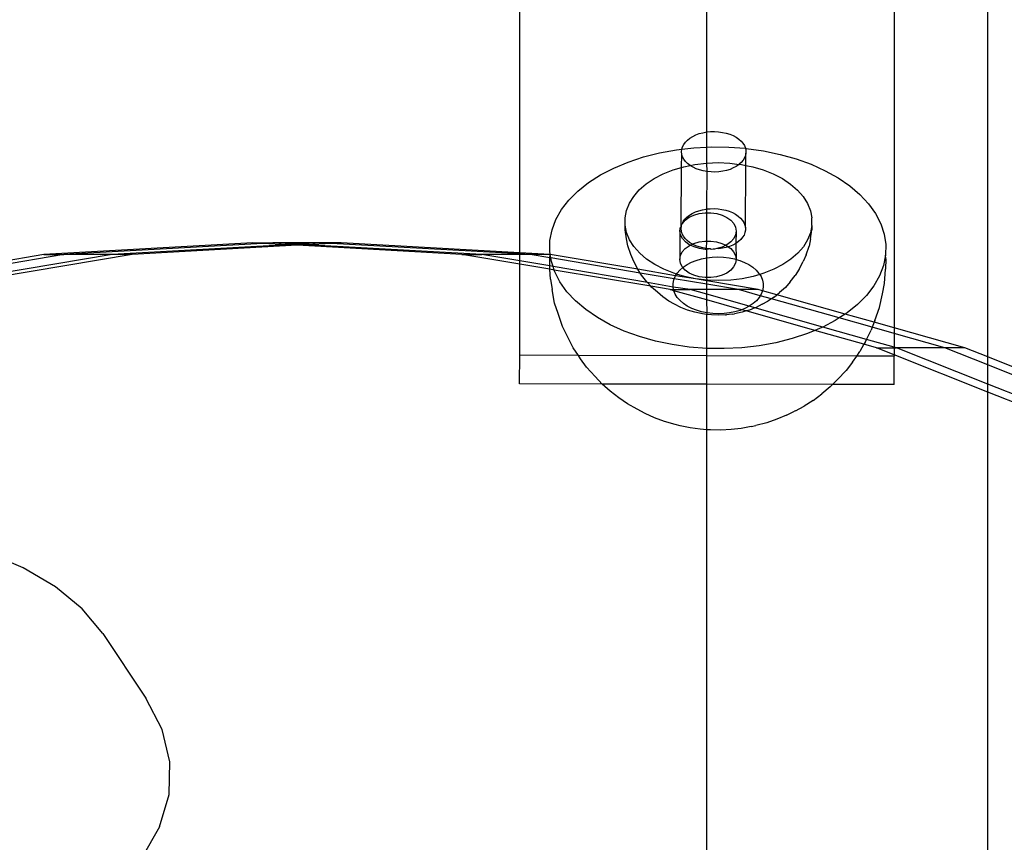
# Model space of a CAD drawing. Extents: x -4504 to 3219, y -2180 to 2467.
# Drawn here: x -2254 to -2149, y -139 to -51 of the extents above; entities that cross this region are included whole.
import ezdxf

# ---------------------------------------------------------------- set-up
doc = ezdxf.new("R2010")
doc.units = 0
doc.layers.get('0').update_dxf_attribs({"linetype": 'CONTINUOUS'})

msp = doc.modelspace()

# ---------------------------------------------------------------- linework, layer by layer
for p, q in [((-2200.95, -75.66), (-2200.95, -40.9)), ((-2180.98, -62.76), (-2180.97, -40.9)), ((-2160.95, -40.9), (-2160.95, -83.68)), ((-2150.97, -86.78), (-2150.97, -40.9)), ((-2182.48, -63.23), (-2182.15, -63.07)), ((-2182.15, -63.07), (-2181.78, -62.94)), ((-2181.78, -62.94), (-2181.39, -62.84)), ((-2181.39, -62.84), (-2180.98, -62.76)), ((-2180.98, -62.76), (-2180.57, -62.72)), ((-2180.97, -64.38), (-2180.98, -62.76)), ((-2180.57, -62.72), (-2180.14, -62.71)), ((-2180.14, -62.71), (-2179.72, -62.74)), ((-2179.72, -62.74), (-2179.31, -62.8)), ((-2179.31, -62.8), (-2178.91, -62.88)), ((-2178.91, -62.88), (-2178.53, -63)), ((-2178.53, -63), (-2178.18, -63.15)), ((-2183.57, -64.35), (-2183.44, -64.09)), ((-2183.44, -64.09), (-2183.27, -63.85)), ((-2183.27, -63.85), (-2183.05, -63.63)), ((-2183.05, -63.63), (-2182.78, -63.42)), ((-2182.78, -63.42), (-2182.48, -63.23)), ((-2178.18, -63.15), (-2177.85, -63.32)), ((-2177.85, -63.32), (-2177.57, -63.52)), ((-2177.57, -63.52), (-2177.32, -63.74)), ((-2177.32, -63.74), (-2177.12, -63.97)), ((-2177.12, -63.97), (-2176.96, -64.22)), ((-2187.75, -65.42), (-2186.02, -64.99)), ((-2186.02, -64.99), (-2184.23, -64.66)), ((-2184.23, -64.66), (-2183.64, -64.61)), ((-2183.68, -66.54), (-2183.64, -65.14)), ((-2183.67, -64.87), (-2183.64, -64.61)), ((-2183.64, -65.14), (-2183.67, -64.87)), ((-2183.64, -64.61), (-2183.57, -64.35)), ((-2183.64, -64.61), (-2182.38, -64.45)), ((-2183.56, -65.4), (-2183.64, -65.14)), ((-2182.38, -64.45), (-2180.97, -64.38)), ((-2180.97, -64.38), (-2180.51, -64.35)), ((-2180.97, -66.08), (-2180.97, -64.38)), ((-2180.51, -64.35), (-2178.63, -64.38)), ((-2178.63, -64.38), (-2176.86, -64.48)), ((-2176.96, -64.22), (-2176.86, -64.48)), ((-2176.86, -64.48), (-2176.76, -64.52)), ((-2176.86, -64.48), (-2176.8, -64.74)), ((-2176.8, -65.01), (-2176.85, -65.27)), ((-2176.81, -66.33), (-2176.8, -65.01)), ((-2176.8, -64.74), (-2176.8, -65.01)), ((-2176.76, -64.52), (-2174.93, -64.78)), ((-2174.93, -64.78), (-2173.15, -65.15)), ((-2173.15, -65.15), (-2171.44, -65.63)), ((-2190.92, -66.61), (-2189.39, -65.97)), ((-2189.39, -65.97), (-2187.75, -65.42)), ((-2183.43, -65.66), (-2183.56, -65.4)), ((-2183.25, -65.9), (-2183.43, -65.66)), ((-2183.03, -66.12), (-2183.25, -65.9)), ((-2182.76, -66.33), (-2183.03, -66.12)), ((-2182.76, -66.33), (-2182.25, -66.23)), ((-2182.25, -66.23), (-2181.02, -66.08)), ((-2181.02, -66.08), (-2180.97, -66.08)), ((-2180.97, -66.08), (-2179.77, -66.03)), ((-2180.95, -66.99), (-2180.97, -66.08)), ((-2179.77, -66.03), (-2178.51, -66.08)), ((-2178.51, -66.08), (-2177.54, -66.23)), ((-2177.54, -66.23), (-2177.83, -66.43)), ((-2177.51, -66.2), (-2177.54, -66.23)), ((-2177.3, -66.02), (-2177.51, -66.2)), ((-2177.51, -66.2), (-2177.28, -66.23)), ((-2177.1, -65.78), (-2177.3, -66.02)), ((-2177.28, -66.23), (-2176.81, -66.33)), ((-2176.95, -65.53), (-2177.1, -65.78)), ((-2176.85, -65.27), (-2176.95, -65.53)), ((-2171.44, -65.63), (-2169.83, -66.21)), ((-2169.83, -66.21), (-2168.32, -66.89)), ((-2192.34, -67.35), (-2190.92, -66.61)), ((-2186.6, -67.73), (-2185.64, -67.23)), ((-2185.64, -67.23), (-2184.58, -66.8)), ((-2184.58, -66.8), (-2183.68, -66.54)), ((-2183.72, -72.79), (-2183.68, -66.54)), ((-2183.68, -66.54), (-2183.45, -66.47)), ((-2183.45, -66.47), (-2182.76, -66.33)), ((-2182.45, -66.52), (-2182.76, -66.33)), ((-2182.11, -66.68), (-2182.45, -66.52)), ((-2181.75, -66.81), (-2182.11, -66.68)), ((-2181.36, -66.92), (-2181.75, -66.81)), ((-2180.95, -66.99), (-2181.36, -66.92)), ((-2180.97, -70.98), (-2180.95, -66.99)), ((-2180.53, -67.03), (-2180.95, -66.99)), ((-2180.11, -67.04), (-2180.53, -67.03)), ((-2179.69, -67.01), (-2180.11, -67.04)), ((-2179.27, -66.96), (-2179.69, -67.01)), ((-2178.88, -66.87), (-2179.27, -66.96)), ((-2178.5, -66.75), (-2178.88, -66.87)), ((-2178.15, -66.6), (-2178.5, -66.75)), ((-2177.83, -66.43), (-2178.15, -66.6)), ((-2176.85, -72.97), (-2176.81, -66.33)), ((-2176.81, -66.33), (-2176.08, -66.48)), ((-2176.08, -66.48), (-2174.95, -66.81)), ((-2174.95, -66.81), (-2173.88, -67.24)), ((-2173.88, -67.24), (-2172.91, -67.74)), ((-2168.32, -66.89), (-2166.94, -67.67)), ((-2194.74, -69.07), (-2193.61, -68.17)), ((-2193.61, -68.17), (-2192.34, -67.35)), ((-2188.19, -68.94), (-2187.46, -68.3)), ((-2187.46, -68.3), (-2186.6, -67.73)), ((-2172.91, -67.74), (-2172.05, -68.32)), ((-2172.05, -68.32), (-2171.31, -68.96)), ((-2166.94, -67.67), (-2165.7, -68.52)), ((-2195.7, -70.03), (-2194.74, -69.07)), ((-2188.79, -69.63), (-2188.19, -68.94)), ((-2171.31, -68.96), (-2170.7, -69.65)), ((-2165.7, -68.52), (-2164.62, -69.44)), ((-2196.49, -71.05), (-2195.7, -70.03)), ((-2189.56, -71.13), (-2189.25, -70.37)), ((-2189.25, -70.37), (-2188.79, -69.63)), ((-2170.7, -69.65), (-2170.23, -70.39)), ((-2170.23, -70.39), (-2169.91, -71.16)), ((-2164.62, -69.44), (-2163.7, -70.43)), ((-2163.7, -70.43), (-2162.96, -71.47)), ((-2197.09, -72.11), (-2196.49, -71.05)), ((-2189.71, -71.92), (-2189.56, -71.13)), ((-2182.83, -71.64), (-2182.53, -71.46)), ((-2182.53, -71.46), (-2182.19, -71.3)), ((-2182.35, -71.63), (-2181.78, -71.47)), ((-2182.19, -71.3), (-2181.83, -71.16)), ((-2181.83, -71.16), (-2181.44, -71.06)), ((-2181.78, -71.47), (-2181.16, -71.38)), ((-2181.44, -71.06), (-2181.03, -70.99)), ((-2181.16, -71.38), (-2180.97, -71.38)), ((-2181.03, -70.99), (-2180.97, -70.98)), ((-2180.97, -70.98), (-2180.62, -70.95)), ((-2180.97, -71.38), (-2180.97, -70.98)), ((-2180.97, -71.38), (-2180.54, -71.38)), ((-2180.97, -74.41), (-2180.97, -71.38)), ((-2180.62, -70.95), (-2180.19, -70.94)), ((-2180.54, -71.38), (-2179.92, -71.47)), ((-2180.19, -70.94), (-2179.77, -70.96)), ((-2179.92, -71.47), (-2179.35, -71.64)), ((-2179.77, -70.96), (-2179.36, -71.02)), ((-2179.36, -71.02), (-2178.96, -71.11)), ((-2178.96, -71.11), (-2178.58, -71.23)), ((-2178.58, -71.23), (-2178.23, -71.37)), ((-2178.23, -71.37), (-2177.9, -71.55)), ((-2169.91, -71.16), (-2169.75, -71.94)), ((-2162.96, -71.47), (-2162.4, -72.55)), ((-2197.51, -73.21), (-2197.09, -72.11)), ((-2189.71, -72.41), (-2189.71, -71.92)), ((-2189.71, -72.71), (-2189.71, -72.41)), ((-2183.62, -72.57), (-2183.59, -72.53)), ((-2183.59, -72.53), (-2183.28, -72.18)), ((-2183.59, -72.53), (-2183.49, -72.32)), ((-2183.49, -72.32), (-2183.32, -72.08)), ((-2183.32, -72.08), (-2183.1, -71.85)), ((-2183.28, -72.18), (-2182.86, -71.87)), ((-2183.1, -71.85), (-2182.83, -71.64)), ((-2182.86, -71.87), (-2182.35, -71.63)), ((-2179.35, -71.64), (-2178.84, -71.88)), ((-2178.84, -71.88), (-2178.42, -72.18)), ((-2178.42, -72.18), (-2178.11, -72.54)), ((-2178.11, -72.54), (-2177.91, -72.93)), ((-2177.9, -71.55), (-2177.62, -71.74)), ((-2177.62, -71.74), (-2177.37, -71.96)), ((-2177.37, -71.96), (-2177.17, -72.2)), ((-2177.17, -72.2), (-2177.01, -72.44)), ((-2177.01, -72.44), (-2176.91, -72.7)), ((-2169.75, -72.73), (-2169.75, -71.94)), ((-2162.4, -72.55), (-2162.04, -73.66)), ((-2197.73, -74.33), (-2197.51, -73.21)), ((-2189.54, -73.49), (-2189.71, -72.71)), ((-2189.71, -73.2), (-2189.71, -72.71)), ((-2189.56, -74.16), (-2189.71, -73.2)), ((-2189.23, -74.26), (-2189.54, -73.49)), ((-2183.85, -73.33), (-2183.86, -76.36)), ((-2183.85, -73.33), (-2183.78, -72.92)), ((-2183.78, -73.74), (-2183.85, -73.33)), ((-2183.78, -72.92), (-2183.69, -72.83)), ((-2183.72, -72.79), (-2183.63, -72.63)), ((-2183.69, -72.83), (-2183.72, -72.79)), ((-2183.72, -73.1), (-2183.69, -72.83)), ((-2183.69, -73.36), (-2183.72, -73.1)), ((-2183.61, -73.63), (-2183.69, -73.36)), ((-2183.63, -72.63), (-2183.62, -72.57)), ((-2177.91, -72.93), (-2177.85, -73.34)), ((-2177.85, -73.34), (-2177.91, -73.75)), ((-2177.85, -73.34), (-2177.88, -74.65)), ((-2176.9, -73.5), (-2177, -73.76)), ((-2176.91, -72.7), (-2176.85, -72.97)), ((-2176.85, -73.23), (-2176.9, -73.5)), ((-2176.85, -72.97), (-2176.85, -73.23)), ((-2169.9, -73.51), (-2170.21, -74.28)), ((-2169.91, -74.18), (-2169.75, -73.22)), ((-2169.75, -72.73), (-2169.9, -73.51)), ((-2169.75, -72.73), (-2169.75, -73.22)), ((-2229.46, -74.59), (-2251.79, -75.84)), ((-2228.4, -74.65), (-2249.67, -75.84)), ((-2229.46, -74.59), (-2227.34, -74.59)), ((-2228.4, -74.65), (-2229.46, -74.59)), ((-2227.34, -74.59), (-2228.4, -74.65)), ((-2225.81, -74.8), (-2228.4, -74.65)), ((-2222.16, -74.59), (-2227.34, -74.59)), ((-2224.75, -74.74), (-2227.34, -74.59)), ((-2222.16, -74.59), (-2224.75, -74.74)), ((-2221.1, -74.65), (-2223.69, -74.8)), ((-2220.04, -74.59), (-2222.16, -74.59)), ((-2221.1, -74.65), (-2222.16, -74.59)), ((-2220.04, -74.59), (-2221.1, -74.65)), ((-2200.95, -75.78), (-2221.1, -74.65)), ((-2200.95, -75.66), (-2220.04, -74.59)), ((-2197.75, -75.46), (-2197.73, -74.33)), ((-2189.4, -74.93), (-2189.56, -74.16)), ((-2188.76, -74.99), (-2189.23, -74.26)), ((-2183.59, -74.13), (-2183.78, -73.74)), ((-2183.48, -73.88), (-2183.61, -73.63)), ((-2183.27, -74.49), (-2183.59, -74.13)), ((-2183.3, -74.12), (-2183.48, -73.88)), ((-2183.08, -74.35), (-2183.3, -74.12)), ((-2182.85, -74.79), (-2183.27, -74.49)), ((-2182.81, -74.56), (-2183.08, -74.35)), ((-2182.5, -74.74), (-2182.81, -74.56)), ((-2182.5, -74.74), (-2182.36, -74.66)), ((-2182.36, -74.66), (-2181.79, -74.49)), ((-2181.79, -74.49), (-2181.18, -74.41)), ((-2181.18, -74.41), (-2180.97, -74.41)), ((-2181, -75.21), (-2180.97, -74.41)), ((-2180.97, -74.41), (-2180.55, -74.41)), ((-2180.55, -74.41), (-2179.93, -74.49)), ((-2179.93, -74.49), (-2179.36, -74.66)), ((-2179.36, -74.66), (-2178.95, -74.85)), ((-2178.42, -74.49), (-2178.84, -74.8)), ((-2178.1, -74.14), (-2178.42, -74.49)), ((-2177.88, -74.65), (-2178.2, -74.83)), ((-2177.91, -73.75), (-2178.1, -74.14)), ((-2177.59, -74.46), (-2177.88, -74.65)), ((-2177.88, -74.65), (-2177.86, -76.36)), ((-2177.35, -74.24), (-2177.59, -74.46)), ((-2177.15, -74), (-2177.35, -74.24)), ((-2177, -73.76), (-2177.15, -74)), ((-2170.21, -74.28), (-2170.66, -75.01)), ((-2169.91, -74.18), (-2170.06, -74.95)), ((-2162.04, -73.66), (-2161.86, -74.78)), ((-2225.81, -74.8), (-2244.49, -75.84)), ((-2224.75, -74.86), (-2242.37, -75.84)), ((-2224.75, -74.74), (-2225.81, -74.8)), ((-2224.75, -74.86), (-2225.81, -74.8)), ((-2223.69, -74.8), (-2224.75, -74.74)), ((-2223.69, -74.8), (-2224.75, -74.86)), ((-2207.13, -75.84), (-2224.75, -74.86)), ((-2205.01, -75.84), (-2223.69, -74.8)), ((-2197.76, -75.84), (-2200.95, -75.66)), ((-2200.95, -75.78), (-2200.95, -75.66)), ((-2197.71, -75.84), (-2197.75, -75.46)), ((-2189.1, -75.84), (-2189.4, -74.93)), ((-2188.15, -75.69), (-2188.76, -74.99)), ((-2187.41, -76.33), (-2188.15, -75.69)), ((-2183.79, -75.95), (-2183.6, -75.56)), ((-2183.6, -75.56), (-2183.29, -75.2)), ((-2183.29, -75.2), (-2182.87, -74.9)), ((-2182.87, -74.9), (-2182.75, -74.84)), ((-2182.75, -74.84), (-2182.85, -74.79)), ((-2182.75, -74.84), (-2182.5, -74.74)), ((-2182.34, -75.03), (-2182.75, -74.84)), ((-2182.16, -74.9), (-2182.5, -74.74)), ((-2181.77, -75.2), (-2182.34, -75.03)), ((-2181.8, -75.03), (-2182.16, -74.9)), ((-2181.41, -75.14), (-2181.8, -75.03)), ((-2181.16, -75.29), (-2181.77, -75.2)), ((-2181, -75.21), (-2181.41, -75.14)), ((-2180.97, -75.29), (-2181.16, -75.29)), ((-2180.97, -75.29), (-2181, -75.21)), ((-2180.58, -75.25), (-2181, -75.21)), ((-2180.99, -76.19), (-2180.97, -75.29)), ((-2180.58, -75.25), (-2180.97, -75.29)), ((-2180.53, -75.29), (-2180.58, -75.25)), ((-2180.3, -75.26), (-2180.53, -75.29)), ((-2180.16, -75.26), (-2180.3, -75.26)), ((-2179.92, -75.21), (-2180.16, -75.26)), ((-2179.34, -75.04), (-2179.92, -75.21)), ((-2179.74, -75.24), (-2179.92, -75.21)), ((-2179.32, -75.18), (-2179.74, -75.24)), ((-2178.95, -74.85), (-2179.34, -75.04)), ((-2178.93, -75.09), (-2179.32, -75.18)), ((-2178.84, -74.8), (-2178.95, -74.85)), ((-2178.95, -74.85), (-2178.85, -74.9)), ((-2178.69, -75.02), (-2178.93, -75.09)), ((-2178.85, -74.9), (-2178.69, -75.02)), ((-2178.55, -74.97), (-2178.69, -75.02)), ((-2178.69, -75.02), (-2178.43, -75.21)), ((-2178.2, -74.83), (-2178.55, -74.97)), ((-2178.43, -75.21), (-2178.12, -75.56)), ((-2178.12, -75.56), (-2177.92, -75.96)), ((-2171.26, -75.71), (-2172, -76.34)), ((-2170.66, -75.01), (-2171.26, -75.71)), ((-2170.37, -75.86), (-2170.06, -74.95)), ((-2161.86, -74.78), (-2161.89, -75.91)), ((-2251.79, -75.84), (-2274.03, -79.58)), ((-2249.67, -75.84), (-2271.9, -79.58)), ((-2244.49, -75.84), (-2266.73, -79.58)), ((-2242.37, -75.84), (-2264.61, -79.58)), ((-2251.79, -75.84), (-2249.67, -75.84)), ((-2244.49, -75.84), (-2249.67, -75.84)), ((-2242.37, -75.84), (-2244.49, -75.84)), ((-2207.13, -75.84), (-2205.01, -75.84)), ((-2200.95, -76.88), (-2207.13, -75.84)), ((-2200.95, -75.84), (-2205.01, -75.84)), ((-2200.95, -76.52), (-2205.01, -75.84)), ((-2199.83, -75.84), (-2200.95, -75.78)), ((-2200.95, -75.84), (-2200.95, -75.78)), ((-2199.83, -75.84), (-2200.95, -75.84)), ((-2200.95, -76.52), (-2200.95, -75.84)), ((-2200.95, -76.88), (-2200.95, -76.52)), ((-2197.76, -77.06), (-2200.95, -76.52)), ((-2197.76, -75.84), (-2199.83, -75.84)), ((-2197.76, -76.19), (-2199.83, -75.84)), ((-2197.71, -75.84), (-2197.76, -75.84)), ((-2197.76, -76.19), (-2197.71, -75.84)), ((-2197.76, -76.97), (-2197.76, -76.19)), ((-2197.64, -76.21), (-2197.76, -76.19)), ((-2188.36, -77.39), (-2197.71, -75.84)), ((-2197.64, -76.21), (-2197.71, -75.84)), ((-2197.58, -76.58), (-2197.64, -76.21)), ((-2188.08, -77.82), (-2197.64, -76.21)), ((-2197.4, -77.12), (-2197.58, -76.58)), ((-2188.79, -76.57), (-2189.1, -75.84)), ((-2188.36, -77.39), (-2188.79, -76.57)), ((-2186.54, -76.9), (-2187.41, -76.33)), ((-2183.86, -76.36), (-2183.79, -75.95)), ((-2183.79, -76.76), (-2183.86, -76.36)), ((-2183.6, -77.15), (-2183.79, -76.76)), ((-2183.09, -76.92), (-2182.62, -76.67)), ((-2182.62, -76.67), (-2182.11, -76.47)), ((-2182.11, -76.47), (-2181.56, -76.31)), ((-2181.56, -76.31), (-2180.99, -76.19)), ((-2180.99, -76.19), (-2180.39, -76.12)), ((-2180.97, -78.31), (-2180.99, -76.19)), ((-2180.39, -76.12), (-2179.79, -76.1)), ((-2179.79, -76.1), (-2179.18, -76.12)), ((-2179.18, -76.12), (-2178.59, -76.19)), ((-2178.59, -76.19), (-2178.01, -76.31)), ((-2178.01, -76.31), (-2177.86, -76.36)), ((-2177.92, -75.96), (-2177.86, -76.36)), ((-2177.86, -76.36), (-2177.92, -76.77)), ((-2177.86, -76.36), (-2177.46, -76.47)), ((-2177.46, -76.47), (-2176.95, -76.68)), ((-2176.95, -76.68), (-2176.48, -76.92)), ((-2172, -76.34), (-2172.85, -76.92)), ((-2171.11, -77.41), (-2170.67, -76.59)), ((-2170.37, -75.86), (-2170.67, -76.59)), ((-2161.89, -75.91), (-2162.11, -77.03)), ((-2161.87, -76.29), (-2161.9, -77.42)), ((-2161.87, -76.29), (-2161.89, -75.91)), ((-2200.96, -86.6), (-2200.95, -76.88)), ((-2197.74, -77.42), (-2200.95, -76.88)), ((-2197.76, -77.06), (-2197.76, -76.97)), ((-2197.74, -77.42), (-2197.76, -77.06)), ((-2197.4, -77.12), (-2197.76, -77.06)), ((-2197.68, -78.47), (-2197.74, -77.42)), ((-2197.28, -77.5), (-2197.74, -77.42)), ((-2197.28, -77.5), (-2197.4, -77.12)), ((-2187.33, -78.82), (-2197.4, -77.12)), ((-2197.21, -77.69), (-2197.28, -77.5)), ((-2186.96, -79.23), (-2197.28, -77.5)), ((-2196.66, -78.77), (-2197.21, -77.69)), ((-2188.34, -77.42), (-2188.36, -77.39)), ((-2188.08, -77.82), (-2188.34, -77.42)), ((-2184.31, -78.1), (-2188.34, -77.42)), ((-2187.94, -78.05), (-2188.08, -77.82)), ((-2184.46, -78.43), (-2188.08, -77.82)), ((-2185.57, -77.41), (-2186.54, -76.9)), ((-2184.51, -77.83), (-2185.57, -77.41)), ((-2184.14, -77.84), (-2183.86, -77.5)), ((-2183.86, -77.5), (-2183.54, -77.22)), ((-2183.54, -77.22), (-2183.6, -77.15)), ((-2183.54, -77.22), (-2183.5, -77.19)), ((-2183.28, -77.51), (-2183.54, -77.22)), ((-2183.5, -77.19), (-2183.09, -76.92)), ((-2182.86, -77.82), (-2183.28, -77.51)), ((-2182.35, -78.06), (-2182.86, -77.82)), ((-2178.85, -77.82), (-2179.35, -78.06)), ((-2178.43, -77.52), (-2178.85, -77.82)), ((-2178.12, -77.16), (-2178.43, -77.52)), ((-2177.92, -76.77), (-2178.12, -77.16)), ((-2176.48, -76.92), (-2176.06, -77.2)), ((-2176.06, -77.2), (-2175.7, -77.51)), ((-2175.7, -77.51), (-2175.41, -77.85)), ((-2173.82, -77.42), (-2174.88, -77.84)), ((-2172.85, -76.92), (-2173.82, -77.42)), ((-2171.11, -77.41), (-2171.53, -78.07)), ((-2162.11, -77.03), (-2162.53, -78.13)), ((-2162.01, -78.92), (-2161.9, -77.42)), ((-2197.68, -78.47), (-2197.51, -79.58)), ((-2195.92, -79.81), (-2196.66, -78.77)), ((-2187.39, -78.75), (-2187.94, -78.05)), ((-2187.33, -78.82), (-2187.39, -78.75)), ((-2184.59, -79.32), (-2187.33, -78.82)), ((-2186.96, -79.23), (-2187.33, -78.82)), ((-2184.59, -78.94), (-2184.51, -78.56)), ((-2184.2, -77.93), (-2184.51, -77.83)), ((-2184.51, -78.56), (-2184.46, -78.43)), ((-2184.46, -78.43), (-2184.37, -78.19)), ((-2180.97, -79.02), (-2184.46, -78.43)), ((-2184.37, -78.19), (-2184.31, -78.1)), ((-2184.31, -78.1), (-2184.2, -77.93)), ((-2182.18, -78.42), (-2184.31, -78.1)), ((-2184.2, -77.93), (-2184.14, -77.84)), ((-2183.37, -78.17), (-2184.2, -77.93)), ((-2182.18, -78.42), (-2183.37, -78.17)), ((-2181.78, -78.23), (-2182.35, -78.06)), ((-2180.97, -78.66), (-2182.18, -78.42)), ((-2180.94, -78.57), (-2182.18, -78.42)), ((-2181.17, -78.31), (-2181.78, -78.23)), ((-2180.97, -78.31), (-2181.17, -78.31)), ((-2180.54, -78.31), (-2180.97, -78.31)), ((-2180.94, -78.57), (-2180.97, -78.31)), ((-2180.97, -78.66), (-2180.94, -78.57)), ((-2175.48, -79.58), (-2180.97, -78.66)), ((-2180.97, -79.02), (-2180.97, -78.66)), ((-2179.69, -78.62), (-2180.94, -78.57)), ((-2179.93, -78.23), (-2180.54, -78.31)), ((-2179.35, -78.06), (-2179.93, -78.23)), ((-2178.43, -78.57), (-2179.69, -78.62)), ((-2177.2, -78.42), (-2178.43, -78.57)), ((-2176.01, -78.18), (-2177.2, -78.42)), ((-2175.33, -77.98), (-2176.01, -78.18)), ((-2175.41, -77.85), (-2175.33, -77.98)), ((-2174.88, -77.84), (-2175.33, -77.98)), ((-2175.33, -77.98), (-2175.18, -78.2)), ((-2175.18, -78.2), (-2175.03, -78.57)), ((-2175.03, -78.57), (-2174.95, -78.95)), ((-2172.08, -78.76), (-2172.59, -79.35)), ((-2172.08, -78.76), (-2171.53, -78.07)), ((-2162.53, -78.13), (-2163.13, -79.19)), ((-2197.23, -81.05), (-2197.51, -79.58)), ((-2195, -80.8), (-2195.92, -79.81)), ((-2184.89, -79.58), (-2186.96, -79.23)), ((-2186.88, -79.33), (-2186.96, -79.23)), ((-2186.26, -79.87), (-2186.88, -79.33)), ((-2185.69, -80.37), (-2186.26, -79.87)), ((-2184.89, -79.58), (-2184.53, -79.58)), ((-2184.51, -79.7), (-2184.89, -79.58)), ((-2184.59, -79.32), (-2184.59, -78.94)), ((-2184.53, -79.58), (-2184.59, -79.32)), ((-2182.77, -79.58), (-2184.59, -79.32)), ((-2184.53, -79.58), (-2182.77, -79.58)), ((-2184.51, -79.7), (-2184.53, -79.58)), ((-2184.35, -80.07), (-2184.51, -79.7)), ((-2180.97, -80.69), (-2184.51, -79.7)), ((-2180.97, -79.58), (-2182.77, -79.58)), ((-2180.97, -80.09), (-2182.77, -79.58)), ((-2177.6, -79.58), (-2180.97, -79.02)), ((-2180.97, -79.58), (-2180.97, -79.02)), ((-2177.6, -79.58), (-2180.97, -79.58)), ((-2180.97, -80.09), (-2180.97, -79.58)), ((-2175.48, -79.58), (-2177.6, -79.58)), ((-2175.27, -80.24), (-2177.6, -79.58)), ((-2175.02, -79.71), (-2175.48, -79.58)), ((-2175.02, -79.71), (-2175.17, -80.08)), ((-2174.95, -79.33), (-2175.02, -79.71)), ((-2173.5, -80.14), (-2175.02, -79.71)), ((-2174.95, -78.95), (-2174.95, -79.33)), ((-2173.5, -80.14), (-2173.21, -79.89)), ((-2172.59, -79.35), (-2173.21, -79.89)), ((-2163.13, -79.19), (-2163.92, -80.21)), ((-2162.23, -80.03), (-2162.01, -78.92)), ((-2193.91, -81.72), (-2195, -80.8)), ((-2185.02, -80.81), (-2185.69, -80.37)), ((-2184.44, -81.13), (-2185.02, -80.81)), ((-2184.13, -80.42), (-2184.35, -80.07)), ((-2183.83, -80.76), (-2184.13, -80.42)), ((-2183.48, -81.07), (-2183.83, -80.76)), ((-2176.45, -81.35), (-2180.97, -80.09)), ((-2180.97, -80.69), (-2180.97, -80.09)), ((-2177.26, -81.73), (-2180.97, -80.69)), ((-2180.95, -82.08), (-2180.97, -80.69)), ((-2175.68, -80.77), (-2176.04, -81.07)), ((-2175.39, -80.43), (-2175.68, -80.77)), ((-2175.27, -80.24), (-2175.39, -80.43)), ((-2175.17, -80.08), (-2175.27, -80.24)), ((-2174.08, -80.57), (-2175.27, -80.24)), ((-2175.05, -81.14), (-2174.45, -80.83)), ((-2174.08, -80.57), (-2174.45, -80.83)), ((-2173.79, -80.38), (-2174.08, -80.57)), ((-2166.84, -82.61), (-2174.08, -80.57)), ((-2173.79, -80.38), (-2173.5, -80.14)), ((-2166.2, -82.2), (-2173.5, -80.14)), ((-2163.92, -80.21), (-2164.88, -81.18)), ((-2162.53, -81.48), (-2162.23, -80.03)), ((-2196.87, -82.13), (-2197.23, -81.05)), ((-2192.67, -82.58), (-2193.91, -81.72)), ((-2183.77, -81.48), (-2184.44, -81.13)), ((-2183.04, -81.77), (-2183.77, -81.48)), ((-2183.06, -81.34), (-2183.48, -81.07)), ((-2182.59, -81.59), (-2183.06, -81.34)), ((-2182.26, -82), (-2183.04, -81.77)), ((-2182.08, -81.79), (-2182.59, -81.59)), ((-2181.44, -82.17), (-2182.26, -82)), ((-2181.53, -81.96), (-2182.08, -81.79)), ((-2180.95, -82.08), (-2181.53, -81.96)), ((-2177.97, -81.96), (-2178.55, -82.08)), ((-2177.21, -82.01), (-2178.03, -82.17)), ((-2177.43, -81.8), (-2177.97, -81.96)), ((-2177.26, -81.73), (-2177.43, -81.8)), ((-2176.92, -81.59), (-2177.26, -81.73)), ((-2176.77, -81.87), (-2177.26, -81.73)), ((-2176.77, -81.87), (-2177.21, -82.01)), ((-2176.45, -81.35), (-2176.92, -81.59)), ((-2176.43, -81.78), (-2176.77, -81.87)), ((-2169.43, -83.94), (-2176.77, -81.87)), ((-2176.04, -81.07), (-2176.45, -81.35)), ((-2175.84, -81.54), (-2176.45, -81.35)), ((-2175.84, -81.54), (-2176.43, -81.78)), ((-2175.71, -81.49), (-2175.84, -81.54)), ((-2168.59, -83.58), (-2175.84, -81.54)), ((-2175.05, -81.14), (-2175.71, -81.49)), ((-2164.88, -81.18), (-2166, -82.07)), ((-2163.02, -82.88), (-2162.53, -81.48)), ((-2196.41, -83.51), (-2196.87, -82.13)), ((-2191.29, -83.35), (-2192.67, -82.58)), ((-2181.21, -82.2), (-2181.44, -82.17)), ((-2180.97, -82.23), (-2181.21, -82.2)), ((-2180.99, -85.86), (-2180.97, -82.23)), ((-2180.97, -82.23), (-2180.95, -82.08)), ((-2180.48, -82.29), (-2180.97, -82.23)), ((-2180.35, -82.15), (-2180.95, -82.08)), ((-2179.74, -82.32), (-2180.48, -82.29)), ((-2179.75, -82.17), (-2180.35, -82.15)), ((-2179.14, -82.15), (-2179.75, -82.17)), ((-2179, -82.29), (-2179.74, -82.32)), ((-2178.55, -82.08), (-2179.14, -82.15)), ((-2179, -82.29), (-2178.87, -82.27)), ((-2178.28, -82.2), (-2178.87, -82.27)), ((-2178.28, -82.2), (-2178.03, -82.17)), ((-2167.28, -82.9), (-2168.59, -83.58)), ((-2166.84, -82.61), (-2167.28, -82.9)), ((-2166.2, -82.2), (-2166.84, -82.61)), ((-2163.3, -83.61), (-2166.84, -82.61)), ((-2166, -82.07), (-2166.2, -82.2)), ((-2163.09, -83.07), (-2166.2, -82.2)), ((-2163.09, -83.07), (-2163.3, -83.61)), ((-2163.02, -82.88), (-2163.09, -83.07)), ((-2160.95, -83.68), (-2163.09, -83.07)), ((-2195.76, -84.82), (-2196.41, -83.51)), ((-2189.79, -84.03), (-2191.29, -83.35)), ((-2188.17, -84.61), (-2189.79, -84.03)), ((-2169.43, -83.94), (-2170.23, -84.28)), ((-2168.69, -83.63), (-2169.43, -83.94)), ((-2164.19, -85.42), (-2169.43, -83.94)), ((-2168.59, -83.58), (-2168.69, -83.63)), ((-2163.91, -84.9), (-2168.59, -83.58)), ((-2163.91, -84.9), (-2163.41, -83.93)), ((-2163.3, -83.61), (-2163.41, -83.93)), ((-2160.95, -84.27), (-2163.3, -83.61)), ((-2153.42, -85.8), (-2160.95, -83.68)), ((-2160.95, -83.68), (-2160.95, -84.27)), ((-2195.25, -85.81), (-2195.76, -84.82)), ((-2186.47, -85.09), (-2188.17, -84.61)), ((-2184.69, -85.46), (-2186.47, -85.09)), ((-2171.87, -84.82), (-2173.6, -85.26)), ((-2170.23, -84.28), (-2171.87, -84.82)), ((-2164.07, -85.22), (-2163.91, -84.9)), ((-2160.96, -85.73), (-2163.91, -84.9)), ((-2160.95, -84.27), (-2160.96, -85.73)), ((-2155.54, -85.8), (-2160.95, -84.27)), ((-2194.7, -86.62), (-2195.25, -85.81)), ((-2182.85, -85.72), (-2184.69, -85.46)), ((-2180.99, -85.86), (-2182.85, -85.72)), ((-2179.11, -85.89), (-2180.99, -85.86)), ((-2180.97, -86.65), (-2180.99, -85.86)), ((-2177.23, -85.79), (-2179.11, -85.89)), ((-2175.39, -85.58), (-2177.23, -85.79)), ((-2173.6, -85.26), (-2175.39, -85.58)), ((-2164.97, -86.69), (-2164.63, -86.19)), ((-2164.19, -85.42), (-2164.63, -86.19)), ((-2164.07, -85.22), (-2164.19, -85.42)), ((-2162.84, -85.8), (-2164.19, -85.42)), ((-2160.96, -86.55), (-2162.84, -85.8)), ((-2162.84, -85.8), (-2160.96, -85.8)), ((-2160.72, -85.8), (-2160.96, -85.73)), ((-2160.96, -85.73), (-2160.96, -85.8)), ((-2160.96, -85.8), (-2160.72, -85.8)), ((-2160.96, -85.8), (-2160.96, -86.55)), ((-2155.54, -85.8), (-2160.72, -85.8)), ((-2150.97, -89.68), (-2160.72, -85.8)), ((-2153.42, -85.8), (-2155.54, -85.8)), ((-2150.97, -87.62), (-2155.54, -85.8)), ((-2150.97, -86.78), (-2153.42, -85.8)), ((-2200.97, -89.63), (-2200.96, -86.6)), ((-2194.7, -86.62), (-2200.96, -86.6)), ((-2194.46, -86.97), (-2194.7, -86.62)), ((-2180.97, -86.65), (-2194.7, -86.62)), ((-2193.82, -87.87), (-2194.46, -86.97)), ((-2164.97, -86.69), (-2180.97, -86.65)), ((-2180.97, -89.67), (-2180.97, -86.65)), ((-2165.43, -87.34), (-2164.97, -86.69)), ((-2160.96, -86.7), (-2164.97, -86.69)), ((-2160.97, -89.72), (-2160.96, -86.7)), ((-2160.96, -86.55), (-2160.96, -86.7)), ((-2150.97, -90.52), (-2160.96, -86.55)), ((-2131.64, -94.46), (-2150.97, -86.78)), ((-2150.97, -87.62), (-2150.97, -86.78)), ((-2192.91, -88.87), (-2193.82, -87.87)), ((-2167.02, -89.19), (-2166.11, -88.22)), ((-2165.43, -87.34), (-2166.11, -88.22)), ((-2133.77, -94.46), (-2150.97, -87.62)), ((-2150.97, -89.68), (-2150.97, -87.62)), ((-2192.17, -89.67), (-2192.91, -88.87)), ((-2167.02, -89.19), (-2167.54, -89.71)), ((-2192.17, -89.67), (-2200.97, -89.63)), ((-2191.29, -90.42), (-2192.17, -89.67)), ((-2180.97, -89.67), (-2192.17, -89.67)), ((-2190.37, -91.15), (-2191.29, -90.42)), ((-2167.54, -89.71), (-2180.97, -89.67)), ((-2180.97, -94.54), (-2180.97, -89.67)), ((-2167.8, -89.97), (-2168.71, -90.7)), ((-2167.54, -89.71), (-2167.8, -89.97)), ((-2160.97, -89.72), (-2167.54, -89.71)), ((-2138.94, -94.46), (-2150.97, -89.68)), ((-2150.97, -90.52), (-2150.97, -89.68)), ((-2189.45, -91.78), (-2190.37, -91.15)), ((-2169.63, -91.41), (-2170.58, -92.02)), ((-2169.63, -91.41), (-2168.71, -90.7)), ((-2141.06, -94.46), (-2150.97, -90.52)), ((-2150.97, -183.64), (-2150.97, -90.52)), ((-2188.42, -92.36), (-2189.45, -91.78)), ((-2187.58, -92.81), (-2188.42, -92.36)), ((-2171.51, -92.51), (-2171.63, -92.57)), ((-2171.51, -92.51), (-2170.58, -92.02)), ((-2186.57, -93.27), (-2187.58, -92.81)), ((-2185.49, -93.66), (-2186.57, -93.27)), ((-2173.49, -93.43), (-2174.58, -93.8)), ((-2172.46, -93), (-2173.49, -93.43)), ((-2172.46, -93), (-2171.63, -92.57)), ((-2184.35, -93.98), (-2185.49, -93.66)), ((-2183.82, -94.12), (-2184.35, -93.98)), ((-2182.77, -94.33), (-2183.82, -94.12)), ((-2181.69, -94.49), (-2182.77, -94.33)), ((-2180.97, -94.54), (-2181.69, -94.49)), ((-2180.6, -94.57), (-2180.97, -94.54)), ((-2180.97, -182.76), (-2180.97, -94.54)), ((-2179.49, -94.58), (-2180.6, -94.57)), ((-2178.39, -94.53), (-2179.49, -94.58)), ((-2177.31, -94.4), (-2178.39, -94.53)), ((-2176.25, -94.21), (-2177.31, -94.4)), ((-2176.25, -94.21), (-2175.74, -94.09)), ((-2174.58, -93.8), (-2175.74, -94.09)), ((-2254, -109.28), (-2257.92, -107.64)), ((-2250.56, -111.31), (-2254, -109.28)), ((-2247.7, -113.67), (-2250.56, -111.31)), ((-2245.5, -116.3), (-2247.7, -113.67)), ((-2245.5, -116.3), (-2240.88, -123.21)), ((-2239.15, -126.54), (-2240.88, -123.21)), ((-2238.32, -130), (-2239.15, -126.54)), ((-2238.41, -133.5), (-2238.32, -130)), ((-2239.43, -136.94), (-2238.41, -133.5)), ((-2239.43, -136.94), (-2241.33, -140.23))]:
    msp.add_line(p, q)

doc.saveas('drawing.dxf')
